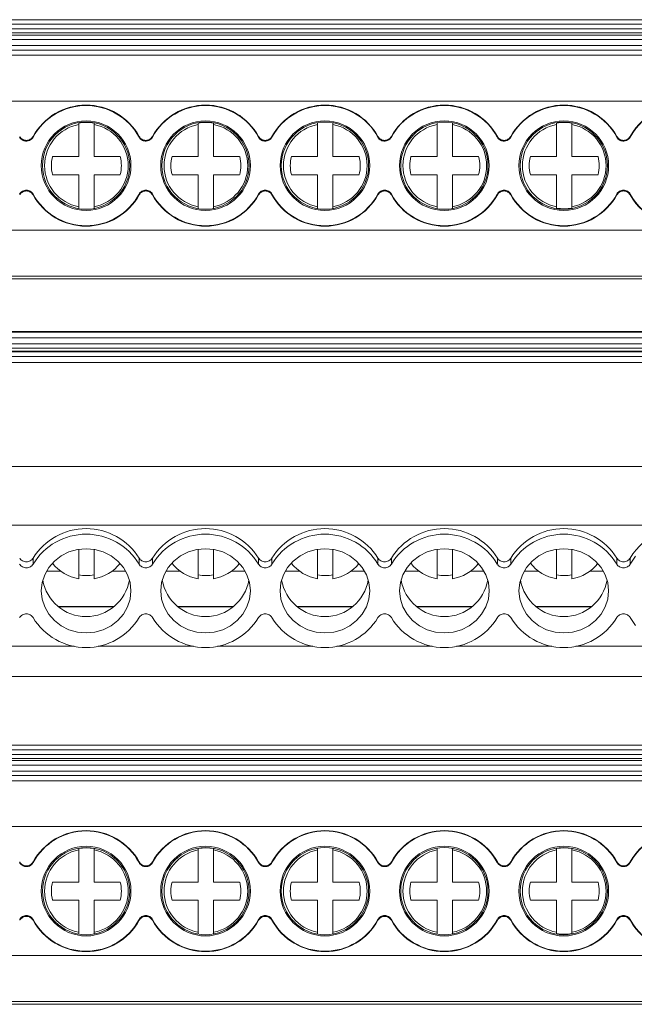
# Model space of a CAD drawing. Units: millimetres. Extents: x 1156 to 1588, y 1253 to 1414.
# Drawn here: x 1349 to 1390, y 1254 to 1318 of the extents above; entities that cross this region are included whole.
import ezdxf

# ---------------------------------------------------------------- set-up
doc = ezdxf.new("R2010")
doc.units = ezdxf.units.MM

# ---------------------------------------------------------------- blocks, each defined once
blk = doc.blocks.new('2')
at = {"color": 7, "linetype": 'Continuous', "lineweight": 15}
for p, q in [((1296.006, 1318.062), (1403, 1318.062)), ((1296.006, 1317.762), (1403, 1317.762)), ((1296.006, 1317.455), (1403, 1317.455)), ((1403, 1317.196), (1296.006, 1317.196)), ((1403, 1317.062), (1296.006, 1317.062)), ((1403, 1316.762), (1296.006, 1316.762)), ((1296.006, 1316.371), (1403, 1316.371)), ((1296.006, 1316.071), (1403, 1316.071)), ((1403, 1315.74), (1296.006, 1315.74)), ((1296.006, 1312.741), (1403, 1312.741)), ((1353.322, 1311.214), (1353.322, 1311.306)), ((1353.322, 1309.119), (1353.322, 1311.214)), ((1354.322, 1311.306), (1354.322, 1311.214)), ((1354.322, 1311.214), (1354.322, 1309.119)), ((1361.122, 1311.214), (1361.122, 1311.306)), ((1361.122, 1309.119), (1361.122, 1311.214)), ((1362.122, 1311.306), (1362.122, 1311.214)), ((1362.122, 1311.214), (1362.122, 1309.119)), ((1368.922, 1311.214), (1368.922, 1311.306)), ((1368.922, 1309.119), (1368.922, 1311.214)), ((1369.922, 1311.306), (1369.922, 1311.214)), ((1369.922, 1311.214), (1369.922, 1309.119)), ((1376.722, 1311.214), (1376.722, 1311.306)), ((1376.722, 1309.119), (1376.722, 1311.214)), ((1377.722, 1311.306), (1377.722, 1311.214)), ((1377.722, 1311.214), (1377.722, 1309.119)), ((1384.522, 1311.214), (1384.522, 1311.306)), ((1384.522, 1309.119), (1384.522, 1311.214)), ((1385.522, 1311.306), (1385.522, 1311.214)), ((1385.522, 1311.214), (1385.522, 1309.119)), ((1351.613, 1309.119), (1353.322, 1309.119)), ((1354.322, 1309.119), (1356.03, 1309.119)), ((1359.413, 1309.119), (1361.122, 1309.119)), ((1362.122, 1309.119), (1363.83, 1309.119)), ((1367.213, 1309.119), (1368.922, 1309.119)), ((1369.922, 1309.119), (1371.63, 1309.119)), ((1375.013, 1309.119), (1376.722, 1309.119)), ((1377.722, 1309.119), (1379.43, 1309.119)), ((1382.813, 1309.119), (1384.522, 1309.119)), ((1385.522, 1309.119), (1387.23, 1309.119)), ((1353.322, 1307.94), (1351.613, 1307.94)), ((1353.322, 1305.845), (1353.322, 1307.94)), ((1354.322, 1307.94), (1354.322, 1305.845)), ((1356.03, 1307.94), (1354.322, 1307.94)), ((1361.122, 1307.94), (1359.413, 1307.94)), ((1361.122, 1305.845), (1361.122, 1307.94)), ((1362.122, 1307.94), (1362.122, 1305.845)), ((1363.83, 1307.94), (1362.122, 1307.94)), ((1368.922, 1307.94), (1367.213, 1307.94)), ((1368.922, 1305.845), (1368.922, 1307.94)), ((1369.922, 1307.94), (1369.922, 1305.845)), ((1371.63, 1307.94), (1369.922, 1307.94)), ((1376.722, 1307.94), (1375.013, 1307.94)), ((1376.722, 1305.845), (1376.722, 1307.94)), ((1377.722, 1307.94), (1377.722, 1305.845)), ((1379.43, 1307.94), (1377.722, 1307.94)), ((1384.522, 1307.94), (1382.813, 1307.94)), ((1384.522, 1305.845), (1384.522, 1307.94)), ((1385.522, 1307.94), (1385.522, 1305.845)), ((1387.23, 1307.94), (1385.522, 1307.94)), ((1353.322, 1305.753), (1353.322, 1305.845)), ((1354.322, 1305.845), (1354.322, 1305.753)), ((1361.122, 1305.753), (1361.122, 1305.845)), ((1362.122, 1305.845), (1362.122, 1305.753)), ((1368.922, 1305.753), (1368.922, 1305.845)), ((1369.922, 1305.845), (1369.922, 1305.753)), ((1376.722, 1305.753), (1376.722, 1305.845)), ((1377.722, 1305.845), (1377.722, 1305.753)), ((1384.522, 1305.753), (1384.522, 1305.845)), ((1385.522, 1305.845), (1385.522, 1305.753)), ((1403, 1304.318), (1296.006, 1304.318)), ((1296.006, 1301.32), (1403, 1301.32)), ((1403, 1301.135), (1296.006, 1301.135)), ((1403, 1297.707), (1296.006, 1297.707)), ((1296.006, 1297.647), (1403, 1297.647)), ((1296.006, 1297.281), (1403, 1297.281)), ((1296.006, 1296.897), (1403, 1296.897)), ((1296.006, 1296.609), (1403, 1296.609)), ((1403, 1296.416), (1296.006, 1296.416)), ((1403, 1296.37), (1296.006, 1296.37)), ((1296.006, 1296.057), (1403, 1296.057)), ((1296.006, 1295.675), (1403, 1295.675)), ((1403, 1288.883), (1296.006, 1288.883)), ((1296.006, 1285.057), (1403, 1285.057)), ((1353.322, 1281.547), (1353.322, 1283.471)), ((1354.322, 1283.465), (1354.322, 1281.547)), ((1361.122, 1281.547), (1361.122, 1283.471)), ((1362.122, 1283.465), (1362.122, 1281.547)), ((1368.922, 1281.547), (1368.922, 1283.472)), ((1369.922, 1283.464), (1369.922, 1281.547)), ((1376.722, 1281.547), (1376.722, 1283.472)), ((1377.722, 1283.464), (1377.722, 1281.547)), ((1384.522, 1281.547), (1384.522, 1283.473)), ((1385.522, 1283.463), (1385.522, 1281.547)), ((1352.148, 1282.042), (1351.215, 1282.042)), ((1356.393, 1282.042), (1355.495, 1282.042)), ((1359.948, 1282.042), (1359.012, 1282.042)), ((1364.19, 1282.042), (1363.295, 1282.042)), ((1367.748, 1282.042), (1366.809, 1282.042)), ((1371.987, 1282.042), (1371.095, 1282.042)), ((1375.548, 1282.042), (1374.606, 1282.042)), ((1379.784, 1282.042), (1378.895, 1282.042)), ((1383.348, 1282.042), (1382.403, 1282.042)), ((1387.581, 1282.042), (1386.695, 1282.042)), ((1355.646, 1279.741), (1351.962, 1279.741)), ((1363.443, 1279.741), (1359.759, 1279.741)), ((1371.24, 1279.741), (1367.556, 1279.741)), ((1379.037, 1279.741), (1375.353, 1279.741)), ((1386.834, 1279.741), (1383.151, 1279.741)), ((1296.006, 1275.169), (1403, 1275.169)), ((1296.006, 1270.682), (1403, 1270.682)), ((1296.006, 1270.382), (1403, 1270.382)), ((1296.006, 1270.076), (1403, 1270.076)), ((1403, 1269.816), (1296.006, 1269.816)), ((1403, 1269.682), (1296.006, 1269.682)), ((1403, 1269.383), (1296.006, 1269.383)), ((1296.006, 1268.991), (1403, 1268.991)), ((1296.006, 1268.691), (1403, 1268.691)), ((1403, 1268.36), (1296.006, 1268.36)), ((1296.006, 1265.362), (1403, 1265.362)), ((1353.322, 1263.835), (1353.322, 1263.926)), ((1353.322, 1261.739), (1353.322, 1263.835)), ((1354.322, 1263.926), (1354.322, 1263.835)), ((1354.322, 1263.835), (1354.322, 1261.739)), ((1361.122, 1263.835), (1361.122, 1263.926)), ((1361.122, 1261.739), (1361.122, 1263.835)), ((1362.122, 1263.926), (1362.122, 1263.835)), ((1362.122, 1263.835), (1362.122, 1261.739)), ((1368.922, 1263.835), (1368.922, 1263.926)), ((1368.922, 1261.739), (1368.922, 1263.835)), ((1369.922, 1263.926), (1369.922, 1263.835)), ((1369.922, 1263.835), (1369.922, 1261.739)), ((1376.722, 1263.835), (1376.722, 1263.926)), ((1376.722, 1261.739), (1376.722, 1263.835)), ((1377.722, 1263.926), (1377.722, 1263.835)), ((1377.722, 1263.835), (1377.722, 1261.739)), ((1384.522, 1263.835), (1384.522, 1263.926)), ((1384.522, 1261.739), (1384.522, 1263.835)), ((1385.522, 1263.926), (1385.522, 1263.835)), ((1385.522, 1263.835), (1385.522, 1261.739)), ((1351.613, 1261.739), (1353.322, 1261.739)), ((1354.322, 1261.739), (1356.03, 1261.739)), ((1359.413, 1261.739), (1361.122, 1261.739)), ((1362.122, 1261.739), (1363.83, 1261.739)), ((1367.213, 1261.739), (1368.922, 1261.739)), ((1369.922, 1261.739), (1371.63, 1261.739)), ((1375.013, 1261.739), (1376.722, 1261.739)), ((1377.722, 1261.739), (1379.43, 1261.739)), ((1382.813, 1261.739), (1384.522, 1261.739)), ((1385.522, 1261.739), (1387.23, 1261.739)), ((1353.322, 1260.561), (1351.613, 1260.561)), ((1353.322, 1258.465), (1353.322, 1260.561)), ((1354.322, 1260.561), (1354.322, 1258.465)), ((1356.03, 1260.561), (1354.322, 1260.561)), ((1361.122, 1260.561), (1359.413, 1260.561)), ((1361.122, 1258.465), (1361.122, 1260.561)), ((1362.122, 1260.561), (1362.122, 1258.465)), ((1363.83, 1260.561), (1362.122, 1260.561)), ((1368.922, 1260.561), (1367.213, 1260.561)), ((1368.922, 1258.465), (1368.922, 1260.561)), ((1369.922, 1260.561), (1369.922, 1258.465)), ((1371.63, 1260.561), (1369.922, 1260.561)), ((1376.722, 1260.561), (1375.013, 1260.561)), ((1376.722, 1258.465), (1376.722, 1260.561)), ((1377.722, 1260.561), (1377.722, 1258.465)), ((1379.43, 1260.561), (1377.722, 1260.561)), ((1384.522, 1260.561), (1382.813, 1260.561)), ((1384.522, 1258.465), (1384.522, 1260.561)), ((1385.522, 1260.561), (1385.522, 1258.465)), ((1387.23, 1260.561), (1385.522, 1260.561)), ((1353.322, 1258.374), (1353.322, 1258.465)), ((1354.322, 1258.465), (1354.322, 1258.374)), ((1361.122, 1258.374), (1361.122, 1258.465)), ((1362.122, 1258.465), (1362.122, 1258.374)), ((1368.922, 1258.374), (1368.922, 1258.465)), ((1369.922, 1258.465), (1369.922, 1258.374)), ((1376.722, 1258.374), (1376.722, 1258.465)), ((1377.722, 1258.465), (1377.722, 1258.374)), ((1384.522, 1258.374), (1384.522, 1258.465)), ((1385.522, 1258.465), (1385.522, 1258.374)), ((1403, 1256.938), (1296.006, 1256.938)), ((1296.006, 1253.94), (1403, 1253.94)), ((1403, 1253.755), (1296.006, 1253.755))]:
    blk.add_line(p, q, dxfattribs=at)
at = {"color": 8, "linetype": 'Continuous', "lineweight": 15}
for p, q in [((1355.625, 1279.724), (1351.983, 1279.724)), ((1363.422, 1279.724), (1359.78, 1279.724)), ((1371.219, 1279.724), (1367.577, 1279.724)), ((1379.016, 1279.724), (1375.374, 1279.724)), ((1386.813, 1279.724), (1383.171, 1279.724)), ((1353.017, 1277.142), (1346.794, 1277.142)), ((1360.814, 1277.142), (1354.591, 1277.142)), ((1368.611, 1277.142), (1362.388, 1277.142)), ((1376.408, 1277.142), (1370.185, 1277.142)), ((1384.205, 1277.142), (1377.982, 1277.142)), ((1392.003, 1277.142), (1385.779, 1277.142))]:
    blk.add_line(p, q, dxfattribs=at)
at = {"color": 7, "linetype": 'Continuous', "lineweight": 15, "flags": 128}
for points in [[(1389.331, 1282.506), (1389.685, 1283.017)], [(1389.685, 1278.498), (1389.331, 1279.009)], [(1353.804, 1283.508), (1353.233, 1283.456), (1352.684, 1283.299), (1352.178, 1283.045), (1351.734, 1282.703), (1351.37, 1282.286), (1351.099, 1281.81), (1350.933, 1281.294), (1350.877, 1280.757), (1350.933, 1280.221), (1351.099, 1279.705), (1351.37, 1279.229), (1351.734, 1278.812), (1352.178, 1278.47), (1352.684, 1278.216), (1353.233, 1278.059), (1353.804, 1278.007), (1354.375, 1278.059), (1354.924, 1278.216), (1355.43, 1278.47), (1355.874, 1278.812), (1356.238, 1279.229), (1356.509, 1279.705), (1356.675, 1280.221), (1356.731, 1280.757), (1356.675, 1281.294), (1356.509, 1281.81), (1356.238, 1282.286), (1355.874, 1282.703), (1355.43, 1283.045), (1354.924, 1283.299), (1354.375, 1283.456), (1353.804, 1283.508)], [(1361.601, 1283.508), (1361.03, 1283.456), (1360.481, 1283.299), (1359.975, 1283.045), (1359.531, 1282.703), (1359.167, 1282.286), (1358.896, 1281.81), (1358.73, 1281.294), (1358.674, 1280.757), (1358.73, 1280.221), (1358.896, 1279.705), (1359.167, 1279.229), (1359.531, 1278.812), (1359.975, 1278.47), (1360.481, 1278.216), (1361.03, 1278.059), (1361.601, 1278.007), (1362.172, 1278.059), (1362.721, 1278.216), (1363.227, 1278.47), (1363.671, 1278.812), (1364.035, 1279.229), (1364.306, 1279.705), (1364.472, 1280.221), (1364.529, 1280.757), (1364.472, 1281.294), (1364.306, 1281.81), (1364.035, 1282.286), (1363.671, 1282.703), (1363.227, 1283.045), (1362.721, 1283.299), (1362.172, 1283.456), (1361.601, 1283.508)], [(1369.398, 1283.508), (1368.827, 1283.456), (1368.278, 1283.299), (1367.772, 1283.045), (1367.328, 1282.703), (1366.964, 1282.286), (1366.694, 1281.81), (1366.527, 1281.294), (1366.471, 1280.757), (1366.527, 1280.221), (1366.694, 1279.705), (1366.964, 1279.229), (1367.328, 1278.812), (1367.772, 1278.47), (1368.278, 1278.216), (1368.827, 1278.059), (1369.398, 1278.007), (1369.969, 1278.059), (1370.518, 1278.216), (1371.025, 1278.47), (1371.468, 1278.812), (1371.832, 1279.229), (1372.103, 1279.705), (1372.269, 1280.221), (1372.326, 1280.757), (1372.269, 1281.294), (1372.103, 1281.81), (1371.832, 1282.286), (1371.468, 1282.703), (1371.025, 1283.045), (1370.518, 1283.299), (1369.969, 1283.456), (1369.398, 1283.508)], [(1377.195, 1283.508), (1376.624, 1283.456), (1376.075, 1283.299), (1375.569, 1283.045), (1375.125, 1282.703), (1374.761, 1282.286), (1374.491, 1281.81), (1374.324, 1281.294), (1374.268, 1280.757), (1374.324, 1280.221), (1374.491, 1279.705), (1374.761, 1279.229), (1375.125, 1278.812), (1375.569, 1278.47), (1376.075, 1278.216), (1376.624, 1278.059), (1377.195, 1278.007), (1377.766, 1278.059), (1378.315, 1278.216), (1378.822, 1278.47), (1379.265, 1278.812), (1379.629, 1279.229), (1379.9, 1279.705), (1380.066, 1280.221), (1380.123, 1280.757), (1380.066, 1281.294), (1379.9, 1281.81), (1379.629, 1282.286), (1379.265, 1282.703), (1378.822, 1283.045), (1378.315, 1283.299), (1377.766, 1283.456), (1377.195, 1283.508)], [(1384.992, 1283.508), (1384.421, 1283.456), (1383.872, 1283.299), (1383.366, 1283.045), (1382.922, 1282.703), (1382.558, 1282.286), (1382.288, 1281.81), (1382.121, 1281.294), (1382.065, 1280.757), (1382.121, 1280.221), (1382.288, 1279.705), (1382.558, 1279.229), (1382.922, 1278.812), (1383.366, 1278.47), (1383.872, 1278.216), (1384.421, 1278.059), (1384.992, 1278.007), (1385.563, 1278.059), (1386.113, 1278.216), (1386.619, 1278.47), (1387.062, 1278.812), (1387.426, 1279.229), (1387.697, 1279.705), (1387.863, 1280.221), (1387.92, 1280.757), (1387.863, 1281.294), (1387.697, 1281.81), (1387.426, 1282.286), (1387.062, 1282.703), (1386.619, 1283.045), (1386.113, 1283.299), (1385.563, 1283.456), (1384.992, 1283.508)]]:
    blk.add_lwpolyline(points, dxfattribs=at)
at = {"color": 7, "linetype": 'Continuous', "lineweight": 15}
for centre, radius in [((1353.804, 1308.53), 2.927), ((1353.804, 1308.53), 2.849), ((1361.601, 1308.53), 2.927), ((1361.601, 1308.53), 2.849), ((1369.398, 1308.53), 2.927), ((1369.398, 1308.53), 2.849), ((1377.195, 1308.53), 2.927), ((1377.195, 1308.53), 2.849), ((1384.992, 1308.53), 2.927), ((1384.992, 1308.53), 2.849), ((1353.804, 1261.15), 2.927), ((1353.804, 1261.15), 2.849), ((1361.601, 1261.15), 2.927), ((1361.601, 1261.15), 2.849), ((1369.398, 1261.15), 2.927), ((1369.398, 1261.15), 2.849), ((1377.195, 1261.15), 2.927), ((1377.195, 1261.15), 2.849), ((1384.992, 1261.15), 2.927), ((1384.992, 1261.15), 2.849)]:
    blk.add_circle(centre, radius, dxfattribs=at)
for centre, radius, start, end in [((1353.804, 1308.53), 3.953, 28.89521, 151.10479), ((1353.804, 1308.53), 3.927, 28.27526, 151.72474), ((1361.601, 1308.53), 3.953, 28.89521, 151.10479), ((1361.601, 1308.53), 3.927, 28.27526, 151.72474), ((1369.398, 1308.53), 3.953, 28.89521, 151.10479), ((1369.398, 1308.53), 3.927, 28.27526, 151.72474), ((1377.195, 1308.53), 3.953, 28.89521, 151.10479), ((1377.195, 1308.53), 3.927, 28.27526, 151.72474), ((1384.992, 1308.53), 3.953, 28.89521, 151.10479), ((1384.992, 1308.53), 3.927, 28.27526, 151.72474), ((1392.789, 1308.53), 3.953, 208.89521, 151.10479), ((1392.789, 1308.53), 3.927, 208.27526, 151.72474), ((1353.822, 1308.53), 2.731, 100.54919, 259.45081), ((1353.822, 1308.53), 2.821, 79.7899, 100.2101), ((1353.822, 1308.53), 2.731, 280.54919, 79.45081), ((1361.622, 1308.53), 2.731, 100.54919, 259.45081), ((1361.622, 1308.53), 2.821, 79.7899, 100.2101), ((1361.622, 1308.53), 2.731, 280.54919, 79.45081), ((1369.422, 1308.53), 2.731, 100.54919, 259.45081), ((1369.422, 1308.53), 2.731, 280.54919, 79.45081), ((1377.222, 1308.53), 2.731, 100.54919, 259.45081), ((1377.222, 1308.53), 2.731, 280.54919, 79.45081), ((1385.022, 1308.53), 2.731, 100.54919, 259.45081), ((1385.022, 1308.53), 2.821, 79.7899, 100.2101), ((1385.022, 1308.53), 2.731, 280.54919, 79.45081), ((1353.822, 1308.53), 2.286, 165.06213, 194.93787), ((1353.822, 1308.53), 2.286, 345.06213, 14.93787), ((1361.622, 1308.53), 2.286, 165.06213, 194.93787), ((1361.622, 1308.53), 2.286, 345.06213, 14.93787), ((1369.422, 1308.53), 2.286, 165.06213, 194.93787), ((1369.422, 1308.53), 2.286, 345.06213, 14.93787), ((1377.222, 1308.53), 2.286, 165.06213, 194.93787), ((1377.222, 1308.53), 2.286, 345.06213, 14.93787), ((1385.022, 1308.53), 2.286, 165.06213, 194.93787), ((1385.022, 1308.53), 2.286, 345.06213, 14.93787), ((1353.804, 1308.53), 3.953, 208.89521, 331.10479), ((1353.804, 1308.53), 3.927, 208.27526, 331.72474), ((1361.601, 1308.53), 3.953, 208.89521, 331.10479), ((1361.601, 1308.53), 3.927, 208.27526, 331.72474), ((1369.398, 1308.53), 3.953, 208.89521, 331.10479), ((1369.398, 1308.53), 3.927, 208.27526, 331.72474), ((1377.195, 1308.53), 3.953, 208.89521, 331.10479), ((1377.195, 1308.53), 3.927, 208.27526, 331.72474), ((1384.992, 1308.53), 3.953, 208.89521, 331.10479), ((1384.992, 1308.53), 3.927, 208.27526, 331.72474), ((1385.022, 1308.53), 2.821, 259.7899, 280.2101), ((1392.76, 1280.895), 3.972, 359.09715, 149.77418), ((1353.804, 1280.757), 4.068, 31.69521, 148.30479), ((1353.804, 1280.424), 4.036, 31.04006, 148.95994), ((1361.601, 1280.757), 4.068, 31.6952, 148.3048), ((1361.601, 1280.424), 4.036, 31.04006, 148.95994), ((1369.398, 1280.757), 4.068, 31.69521, 148.30479), ((1369.398, 1280.424), 4.036, 31.04006, 148.95994), ((1377.195, 1280.757), 4.068, 31.69521, 148.30479), ((1377.195, 1280.424), 4.036, 31.04006, 148.95994), ((1384.992, 1280.757), 4.068, 31.69521, 148.30479), ((1384.992, 1280.424), 4.036, 31.04004, 148.95996), ((1353.775, 1284.257), 2.748, 217.82189, 260.51461), ((1353.868, 1284.259), 2.749, 279.49302, 321.60989), ((1361.575, 1284.257), 2.748, 217.77615, 260.51441), ((1361.668, 1284.259), 2.75, 279.49309, 321.56365), ((1369.375, 1284.257), 2.748, 217.72979, 260.51478), ((1369.468, 1284.259), 2.75, 279.49436, 321.51455), ((1377.174, 1284.257), 2.747, 217.68111, 260.51614), ((1377.268, 1284.259), 2.75, 279.49433, 321.46831), ((1384.974, 1284.257), 2.747, 217.63494, 260.51636), ((1385.068, 1284.259), 2.75, 279.49573, 321.4191), ((1353.822, 1284.761), 3, 260.40588, 279.59412), ((1361.622, 1284.761), 3, 260.40593, 279.59407), ((1369.422, 1284.761), 3, 260.40591, 279.59409), ((1377.222, 1284.761), 3, 260.40588, 279.59412), ((1385.022, 1284.761), 3, 260.4059, 279.5941), ((1353.804, 1281.947), 2.869, 189.6567, 350.3433), ((1361.601, 1281.947), 2.869, 189.65667, 350.34333), ((1369.398, 1281.947), 2.869, 189.65668, 350.34332), ((1377.195, 1281.947), 2.869, 189.65667, 350.34333), ((1384.992, 1281.947), 2.869, 189.65668, 350.34332), ((1353.804, 1281.091), 4.037, 211.04031, 328.95969), ((1361.601, 1281.091), 4.037, 211.04031, 328.95969), ((1369.398, 1281.091), 4.037, 211.04031, 328.95969), ((1377.195, 1281.091), 4.037, 211.04031, 328.95969), ((1384.992, 1281.091), 4.037, 211.04029, 328.95971), ((1353.804, 1261.15), 3.953, 28.89521, 151.10479), ((1353.804, 1261.15), 3.927, 28.27526, 151.72474), ((1361.601, 1261.15), 3.953, 28.89521, 151.10479), ((1361.601, 1261.15), 3.927, 28.27526, 151.72474), ((1369.398, 1261.15), 3.953, 28.89521, 151.10479), ((1369.398, 1261.15), 3.927, 28.27526, 151.72474), ((1377.195, 1261.15), 3.953, 28.89521, 151.10479), ((1377.195, 1261.15), 3.927, 28.27526, 151.72474), ((1384.992, 1261.15), 3.953, 28.89521, 151.10479), ((1384.992, 1261.15), 3.927, 28.27526, 151.72474), ((1392.789, 1261.15), 3.953, 208.89521, 151.10479), ((1392.789, 1261.15), 3.927, 208.27526, 151.72474), ((1353.822, 1261.15), 2.731, 100.54919, 259.45081), ((1353.822, 1261.15), 2.821, 79.7899, 100.2101), ((1353.822, 1261.15), 2.731, 280.54919, 79.45081), ((1361.622, 1261.15), 2.731, 100.54919, 259.45081), ((1361.622, 1261.15), 2.821, 79.7899, 100.2101), ((1361.622, 1261.15), 2.731, 280.54919, 79.45081), ((1369.422, 1261.15), 2.731, 100.54919, 259.45081), ((1369.422, 1261.15), 2.731, 280.54919, 79.45081), ((1377.222, 1261.15), 2.731, 100.54919, 259.45081), ((1377.222, 1261.15), 2.731, 280.54919, 79.45081), ((1385.022, 1261.15), 2.731, 100.54919, 259.45081), ((1385.022, 1261.15), 2.821, 79.7899, 100.2101), ((1385.022, 1261.15), 2.731, 280.54919, 79.45081), ((1353.822, 1261.15), 2.286, 165.06213, 194.93787), ((1353.822, 1261.15), 2.286, 345.06213, 14.93787), ((1361.622, 1261.15), 2.286, 165.06213, 194.93787), ((1361.622, 1261.15), 2.286, 345.06213, 14.93787), ((1369.422, 1261.15), 2.286, 165.06213, 194.93787), ((1369.422, 1261.15), 2.286, 345.06213, 14.93787), ((1377.222, 1261.15), 2.286, 165.06213, 194.93787), ((1377.222, 1261.15), 2.286, 345.06213, 14.93787), ((1385.022, 1261.15), 2.286, 165.06213, 194.93787), ((1385.022, 1261.15), 2.286, 345.06213, 14.93787), ((1353.804, 1261.15), 3.953, 208.89521, 331.10479), ((1353.804, 1261.15), 3.927, 208.27526, 331.72474), ((1361.601, 1261.15), 3.953, 208.89521, 331.10479), ((1361.601, 1261.15), 3.927, 208.27526, 331.72474), ((1369.398, 1261.15), 3.953, 208.89521, 331.10479), ((1369.398, 1261.15), 3.927, 208.27526, 331.72474), ((1377.195, 1261.15), 3.953, 208.89521, 331.10479), ((1377.195, 1261.15), 3.927, 208.27526, 331.72474), ((1384.992, 1261.15), 3.953, 208.89521, 331.10479), ((1384.992, 1261.15), 3.927, 208.27526, 331.72474), ((1385.022, 1261.15), 2.821, 259.7899, 280.2101)]:
    blk.add_arc(centre, radius, start, end, dxfattribs=at)
for points, knots in [([(1350.346, 1310.39), (1350.314, 1310.343), (1350.251, 1310.249), (1350.104, 1310.158), (1349.939, 1310.118), (1349.797, 1310.133), (1349.666, 1310.182), (1349.552, 1310.258), (1349.493, 1310.348), (1349.465, 1310.39)], [0, 0, 0, 0, 0.156687, 0.313361, 0.469878, 0.626219, 0.703528, 0.859835, 1, 1, 1, 1]), ([(1349.468, 1310.44), (1349.511, 1310.361), (1349.575, 1310.296), (1349.727, 1310.206), (1349.816, 1310.181), (1349.994, 1310.181), (1350.083, 1310.206), (1350.236, 1310.296), (1350.3, 1310.361), (1350.343, 1310.44)], [0, 0, 0, 0, 0.25, 0.25, 0.5, 0.5, 0.75, 0.75, 1, 1, 1, 1]), ([(1358.143, 1310.39), (1358.111, 1310.343), (1358.048, 1310.249), (1357.901, 1310.158), (1357.736, 1310.118), (1357.594, 1310.133), (1357.463, 1310.182), (1357.349, 1310.258), (1357.29, 1310.348), (1357.263, 1310.39)], [0, 0, 0, 0, 0.156687, 0.313362, 0.469876, 0.626218, 0.703527, 0.859835, 1, 1, 1, 1]), ([(1357.265, 1310.44), (1357.308, 1310.361), (1357.372, 1310.296), (1357.524, 1310.206), (1357.613, 1310.181), (1357.791, 1310.181), (1357.88, 1310.206), (1358.033, 1310.296), (1358.097, 1310.361), (1358.14, 1310.44)], [0, 0, 0, 0, 0.25, 0.25, 0.5, 0.5, 0.75, 0.75, 1, 1, 1, 1]), ([(1365.94, 1310.39), (1365.908, 1310.343), (1365.845, 1310.249), (1365.698, 1310.158), (1365.533, 1310.118), (1365.391, 1310.133), (1365.26, 1310.182), (1365.146, 1310.258), (1365.087, 1310.348), (1365.06, 1310.39)], [0, 0, 0, 0, 0.156687, 0.313361, 0.469877, 0.626218, 0.703528, 0.859835, 1, 1, 1, 1]), ([(1365.062, 1310.44), (1365.105, 1310.361), (1365.169, 1310.296), (1365.321, 1310.206), (1365.41, 1310.181), (1365.588, 1310.181), (1365.677, 1310.206), (1365.83, 1310.296), (1365.894, 1310.361), (1365.937, 1310.44)], [0, 0, 0, 0, 0.25, 0.25, 0.5, 0.5, 0.75, 0.75, 1, 1, 1, 1]), ([(1373.737, 1310.39), (1373.705, 1310.343), (1373.642, 1310.249), (1373.495, 1310.158), (1373.33, 1310.118), (1373.188, 1310.133), (1373.057, 1310.182), (1372.943, 1310.258), (1372.884, 1310.348), (1372.857, 1310.39)], [0, 0, 0, 0, 0.156687, 0.313361, 0.469877, 0.626218, 0.703528, 0.859835, 1, 1, 1, 1]), ([(1372.859, 1310.44), (1372.903, 1310.361), (1372.966, 1310.296), (1373.118, 1310.206), (1373.207, 1310.181), (1373.385, 1310.181), (1373.474, 1310.206), (1373.627, 1310.296), (1373.691, 1310.361), (1373.734, 1310.44)], [0, 0, 0, 0, 0.25, 0.25, 0.5, 0.5, 0.75, 0.75, 1, 1, 1, 1]), ([(1381.534, 1310.39), (1381.502, 1310.343), (1381.439, 1310.249), (1381.292, 1310.158), (1381.127, 1310.118), (1380.985, 1310.133), (1380.854, 1310.182), (1380.74, 1310.258), (1380.681, 1310.348), (1380.654, 1310.39)], [0, 0, 0, 0, 0.156687, 0.313362, 0.469877, 0.626219, 0.703528, 0.859835, 1, 1, 1, 1]), ([(1380.656, 1310.44), (1380.7, 1310.361), (1380.763, 1310.296), (1380.915, 1310.206), (1381.004, 1310.181), (1381.182, 1310.181), (1381.271, 1310.206), (1381.424, 1310.296), (1381.488, 1310.361), (1381.531, 1310.44)], [0, 0, 0, 0, 0.25, 0.25, 0.5, 0.5, 0.75, 0.75, 1, 1, 1, 1]), ([(1389.331, 1310.39), (1389.299, 1310.343), (1389.236, 1310.249), (1389.089, 1310.158), (1388.924, 1310.118), (1388.782, 1310.133), (1388.651, 1310.182), (1388.537, 1310.258), (1388.478, 1310.348), (1388.451, 1310.39)], [0, 0, 0, 0, 0.156687, 0.313362, 0.469877, 0.626218, 0.703528, 0.859834, 1, 1, 1, 1]), ([(1388.453, 1310.44), (1388.497, 1310.361), (1388.56, 1310.296), (1388.712, 1310.206), (1388.801, 1310.181), (1388.979, 1310.181), (1389.068, 1310.206), (1389.221, 1310.296), (1389.285, 1310.361), (1389.328, 1310.44)], [0, 0, 0, 0, 0.25, 0.25, 0.5, 0.5, 0.75, 0.75, 1, 1, 1, 1]), ([(1349.465, 1306.669), (1349.508, 1306.749), (1349.572, 1306.816), (1349.726, 1306.907), (1349.815, 1306.932), (1349.995, 1306.932), (1350.085, 1306.907), (1350.239, 1306.816), (1350.303, 1306.749), (1350.346, 1306.669)], [0, 0, 0, 0, 0.25, 0.25, 0.5, 0.5, 0.75, 0.75, 1, 1, 1, 1]), ([(1350.343, 1306.619), (1350.3, 1306.698), (1350.236, 1306.763), (1350.084, 1306.853), (1349.995, 1306.878), (1349.817, 1306.878), (1349.728, 1306.853), (1349.575, 1306.763), (1349.511, 1306.698), (1349.468, 1306.619)], [0, 0, 0, 0, 0.25, 0.25, 0.5, 0.5, 0.75, 0.75, 1, 1, 1, 1]), ([(1357.263, 1306.669), (1357.305, 1306.749), (1357.369, 1306.816), (1357.523, 1306.907), (1357.613, 1306.932), (1357.792, 1306.932), (1357.882, 1306.907), (1358.036, 1306.816), (1358.1, 1306.749), (1358.143, 1306.669)], [0, 0, 0, 0, 0.25, 0.25, 0.5, 0.5, 0.75, 0.75, 1, 1, 1, 1]), ([(1358.14, 1306.619), (1358.097, 1306.698), (1358.033, 1306.763), (1357.881, 1306.853), (1357.792, 1306.878), (1357.614, 1306.878), (1357.525, 1306.853), (1357.372, 1306.763), (1357.308, 1306.698), (1357.265, 1306.619)], [0, 0, 0, 0, 0.25, 0.25, 0.5, 0.5, 0.75, 0.75, 1, 1, 1, 1]), ([(1365.06, 1306.669), (1365.102, 1306.749), (1365.166, 1306.816), (1365.32, 1306.907), (1365.41, 1306.932), (1365.589, 1306.932), (1365.679, 1306.907), (1365.833, 1306.816), (1365.897, 1306.749), (1365.94, 1306.669)], [0, 0, 0, 0, 0.25, 0.25, 0.5, 0.5, 0.75, 0.75, 1, 1, 1, 1]), ([(1365.937, 1306.619), (1365.894, 1306.698), (1365.83, 1306.763), (1365.678, 1306.853), (1365.589, 1306.878), (1365.411, 1306.878), (1365.322, 1306.853), (1365.169, 1306.763), (1365.105, 1306.698), (1365.062, 1306.619)], [0, 0, 0, 0, 0.25, 0.25, 0.5, 0.5, 0.75, 0.75, 1, 1, 1, 1]), ([(1372.857, 1306.669), (1372.9, 1306.749), (1372.963, 1306.816), (1373.117, 1306.907), (1373.207, 1306.932), (1373.386, 1306.932), (1373.476, 1306.907), (1373.63, 1306.816), (1373.694, 1306.749), (1373.737, 1306.669)], [0, 0, 0, 0, 0.25, 0.25, 0.5, 0.5, 0.75, 0.75, 1, 1, 1, 1]), ([(1373.734, 1306.619), (1373.691, 1306.698), (1373.627, 1306.763), (1373.475, 1306.853), (1373.386, 1306.878), (1373.208, 1306.878), (1373.119, 1306.853), (1372.966, 1306.763), (1372.903, 1306.698), (1372.859, 1306.619)], [0, 0, 0, 0, 0.25, 0.25, 0.5, 0.5, 0.75, 0.75, 1, 1, 1, 1]), ([(1380.654, 1306.669), (1380.697, 1306.749), (1380.761, 1306.816), (1380.914, 1306.907), (1381.004, 1306.932), (1381.183, 1306.932), (1381.273, 1306.907), (1381.427, 1306.816), (1381.491, 1306.749), (1381.534, 1306.669)], [0, 0, 0, 0, 0.25, 0.25, 0.5, 0.5, 0.75, 0.75, 1, 1, 1, 1]), ([(1381.531, 1306.619), (1381.488, 1306.698), (1381.424, 1306.763), (1381.272, 1306.853), (1381.183, 1306.878), (1381.005, 1306.878), (1380.916, 1306.853), (1380.763, 1306.763), (1380.7, 1306.698), (1380.656, 1306.619)], [0, 0, 0, 0, 0.25, 0.25, 0.5, 0.5, 0.75, 0.75, 1, 1, 1, 1]), ([(1388.451, 1306.669), (1388.494, 1306.749), (1388.558, 1306.816), (1388.711, 1306.907), (1388.801, 1306.932), (1388.98, 1306.932), (1389.07, 1306.907), (1389.224, 1306.816), (1389.288, 1306.749), (1389.331, 1306.669)], [0, 0, 0, 0, 0.25, 0.25, 0.5, 0.5, 0.75, 0.75, 1, 1, 1, 1]), ([(1389.328, 1306.619), (1389.285, 1306.698), (1389.221, 1306.763), (1389.069, 1306.853), (1388.98, 1306.878), (1388.802, 1306.878), (1388.713, 1306.853), (1388.56, 1306.763), (1388.497, 1306.698), (1388.453, 1306.619)], [0, 0, 0, 0, 0.25, 0.25, 0.5, 0.5, 0.75, 0.75, 1, 1, 1, 1]), ([(1350.346, 1282.506), (1350.303, 1282.431), (1350.239, 1282.368), (1350.086, 1282.282), (1349.996, 1282.258), (1349.816, 1282.258), (1349.726, 1282.282), (1349.572, 1282.368), (1349.508, 1282.431), (1349.465, 1282.506)], [0, 0, 0, 0, 0.25, 0.25, 0.5, 0.5, 0.75, 0.75, 1, 1, 1, 1]), ([(1349.468, 1282.894), (1349.511, 1282.821), (1349.575, 1282.759), (1349.727, 1282.675), (1349.816, 1282.652), (1349.994, 1282.652), (1350.083, 1282.674), (1350.236, 1282.759), (1350.3, 1282.821), (1350.343, 1282.894)], [0, 0, 0, 0, 0.25, 0.25, 0.5, 0.5, 0.75, 0.75, 1, 1, 1, 1]), ([(1358.143, 1282.506), (1358.1, 1282.431), (1358.036, 1282.368), (1357.883, 1282.282), (1357.793, 1282.258), (1357.613, 1282.258), (1357.523, 1282.282), (1357.369, 1282.368), (1357.305, 1282.431), (1357.263, 1282.506)], [0, 0, 0, 0, 0.25, 0.25, 0.5, 0.5, 0.75, 0.75, 1, 1, 1, 1]), ([(1357.265, 1282.894), (1357.308, 1282.821), (1357.372, 1282.759), (1357.524, 1282.675), (1357.613, 1282.652), (1357.791, 1282.652), (1357.88, 1282.674), (1358.033, 1282.759), (1358.097, 1282.821), (1358.14, 1282.894)], [0, 0, 0, 0, 0.25, 0.25, 0.5, 0.5, 0.75, 0.75, 1, 1, 1, 1]), ([(1365.94, 1282.506), (1365.897, 1282.431), (1365.833, 1282.368), (1365.68, 1282.282), (1365.59, 1282.258), (1365.41, 1282.258), (1365.32, 1282.282), (1365.166, 1282.368), (1365.102, 1282.431), (1365.06, 1282.506)], [0, 0, 0, 0, 0.25, 0.25, 0.5, 0.5, 0.75, 0.75, 1, 1, 1, 1]), ([(1365.062, 1282.894), (1365.105, 1282.821), (1365.169, 1282.759), (1365.321, 1282.675), (1365.41, 1282.652), (1365.588, 1282.652), (1365.677, 1282.674), (1365.83, 1282.759), (1365.894, 1282.821), (1365.937, 1282.894)], [0, 0, 0, 0, 0.25, 0.25, 0.5, 0.5, 0.75, 0.75, 1, 1, 1, 1]), ([(1373.737, 1282.506), (1373.694, 1282.431), (1373.63, 1282.368), (1373.477, 1282.282), (1373.387, 1282.258), (1373.207, 1282.258), (1373.117, 1282.282), (1372.964, 1282.368), (1372.9, 1282.431), (1372.857, 1282.506)], [0, 0, 0, 0, 0.25, 0.25, 0.5, 0.5, 0.75, 0.75, 1, 1, 1, 1]), ([(1372.859, 1282.894), (1372.903, 1282.821), (1372.966, 1282.759), (1373.118, 1282.675), (1373.207, 1282.652), (1373.385, 1282.652), (1373.474, 1282.674), (1373.627, 1282.759), (1373.691, 1282.821), (1373.734, 1282.894)], [0, 0, 0, 0, 0.25, 0.25, 0.5, 0.5, 0.75, 0.75, 1, 1, 1, 1]), ([(1381.534, 1282.506), (1381.491, 1282.431), (1381.427, 1282.368), (1381.274, 1282.282), (1381.184, 1282.258), (1381.004, 1282.258), (1380.914, 1282.282), (1380.761, 1282.368), (1380.697, 1282.431), (1380.654, 1282.506)], [0, 0, 0, 0, 0.25, 0.25, 0.5, 0.5, 0.75, 0.75, 1, 1, 1, 1]), ([(1380.656, 1282.894), (1380.7, 1282.821), (1380.763, 1282.759), (1380.915, 1282.675), (1381.004, 1282.652), (1381.182, 1282.652), (1381.271, 1282.674), (1381.424, 1282.759), (1381.488, 1282.821), (1381.531, 1282.894)], [0, 0, 0, 0, 0.25, 0.25, 0.5, 0.5, 0.75, 0.75, 1, 1, 1, 1]), ([(1389.331, 1282.506), (1389.288, 1282.431), (1389.224, 1282.368), (1389.071, 1282.282), (1388.981, 1282.258), (1388.801, 1282.258), (1388.711, 1282.282), (1388.558, 1282.368), (1388.494, 1282.431), (1388.451, 1282.506)], [0, 0, 0, 0, 0.25, 0.25, 0.5, 0.5, 0.75, 0.75, 1, 1, 1, 1]), ([(1388.453, 1282.894), (1388.497, 1282.821), (1388.56, 1282.759), (1388.712, 1282.675), (1388.801, 1282.652), (1388.979, 1282.652), (1389.068, 1282.674), (1389.221, 1282.759), (1389.285, 1282.821), (1389.328, 1282.894)], [0, 0, 0, 0, 0.25, 0.25, 0.5, 0.5, 0.75, 0.75, 1, 1, 1, 1]), ([(1349.465, 1279.009), (1349.508, 1279.084), (1349.572, 1279.147), (1349.726, 1279.233), (1349.815, 1279.257), (1349.995, 1279.257), (1350.085, 1279.233), (1350.239, 1279.147), (1350.303, 1279.084), (1350.346, 1279.009)], [0, 0, 0, 0, 0.25, 0.25, 0.5, 0.5, 0.75, 0.75, 1, 1, 1, 1]), ([(1357.263, 1279.009), (1357.305, 1279.084), (1357.369, 1279.147), (1357.523, 1279.233), (1357.613, 1279.257), (1357.792, 1279.257), (1357.882, 1279.233), (1358.036, 1279.147), (1358.1, 1279.084), (1358.143, 1279.009)], [0, 0, 0, 0, 0.25, 0.25, 0.5, 0.5, 0.75, 0.75, 1, 1, 1, 1]), ([(1365.06, 1279.009), (1365.102, 1279.084), (1365.166, 1279.147), (1365.32, 1279.233), (1365.41, 1279.257), (1365.589, 1279.257), (1365.679, 1279.233), (1365.833, 1279.147), (1365.897, 1279.084), (1365.94, 1279.009)], [0, 0, 0, 0, 0.25, 0.25, 0.5, 0.5, 0.75, 0.75, 1, 1, 1, 1]), ([(1372.857, 1279.009), (1372.9, 1279.084), (1372.963, 1279.147), (1373.117, 1279.233), (1373.207, 1279.257), (1373.386, 1279.257), (1373.476, 1279.233), (1373.63, 1279.147), (1373.694, 1279.084), (1373.737, 1279.009)], [0, 0, 0, 0, 0.25, 0.25, 0.5, 0.5, 0.75, 0.75, 1, 1, 1, 1]), ([(1380.654, 1279.009), (1380.697, 1279.084), (1380.761, 1279.147), (1380.914, 1279.233), (1381.004, 1279.257), (1381.183, 1279.257), (1381.273, 1279.233), (1381.427, 1279.147), (1381.491, 1279.084), (1381.534, 1279.009)], [0, 0, 0, 0, 0.25, 0.25, 0.5, 0.5, 0.75, 0.75, 1, 1, 1, 1]), ([(1388.451, 1279.009), (1388.494, 1279.084), (1388.558, 1279.147), (1388.711, 1279.233), (1388.801, 1279.257), (1388.98, 1279.257), (1389.07, 1279.233), (1389.224, 1279.147), (1389.288, 1279.084), (1389.331, 1279.009)], [0, 0, 0, 0, 0.25, 0.25, 0.5, 0.5, 0.75, 0.75, 1, 1, 1, 1]), ([(1350.346, 1263.01), (1350.314, 1262.963), (1350.251, 1262.869), (1350.104, 1262.778), (1349.939, 1262.738), (1349.797, 1262.753), (1349.666, 1262.802), (1349.552, 1262.879), (1349.493, 1262.968), (1349.465, 1263.01)], [0, 0, 0, 0, 0.156687, 0.313361, 0.469878, 0.626219, 0.703528, 0.859835, 1, 1, 1, 1]), ([(1349.468, 1263.06), (1349.511, 1262.982), (1349.575, 1262.916), (1349.727, 1262.826), (1349.816, 1262.802), (1349.994, 1262.802), (1350.083, 1262.826), (1350.236, 1262.916), (1350.3, 1262.982), (1350.343, 1263.06)], [0, 0, 0, 0, 0.25, 0.25, 0.5, 0.5, 0.75, 0.75, 1, 1, 1, 1]), ([(1358.143, 1263.01), (1358.1, 1262.93), (1358.036, 1262.864), (1357.883, 1262.772), (1357.793, 1262.747), (1357.613, 1262.747), (1357.523, 1262.772), (1357.369, 1262.864), (1357.305, 1262.93), (1357.263, 1263.01)], [0, 0, 0, 0, 0.25, 0.25, 0.5, 0.5, 0.75, 0.75, 1, 1, 1, 1]), ([(1357.265, 1263.06), (1357.308, 1262.982), (1357.372, 1262.916), (1357.524, 1262.826), (1357.613, 1262.802), (1357.791, 1262.802), (1357.88, 1262.826), (1358.033, 1262.916), (1358.097, 1262.982), (1358.14, 1263.06)], [0, 0, 0, 0, 0.25, 0.25, 0.5, 0.5, 0.75, 0.75, 1, 1, 1, 1]), ([(1365.94, 1263.01), (1365.897, 1262.93), (1365.833, 1262.864), (1365.68, 1262.772), (1365.59, 1262.747), (1365.41, 1262.747), (1365.32, 1262.772), (1365.166, 1262.864), (1365.102, 1262.93), (1365.06, 1263.01)], [0, 0, 0, 0, 0.25, 0.25, 0.5, 0.5, 0.75, 0.75, 1, 1, 1, 1]), ([(1365.062, 1263.06), (1365.105, 1262.982), (1365.169, 1262.916), (1365.321, 1262.826), (1365.41, 1262.802), (1365.588, 1262.802), (1365.677, 1262.826), (1365.83, 1262.916), (1365.894, 1262.982), (1365.937, 1263.06)], [0, 0, 0, 0, 0.25, 0.25, 0.5, 0.5, 0.75, 0.75, 1, 1, 1, 1]), ([(1373.737, 1263.01), (1373.694, 1262.93), (1373.63, 1262.864), (1373.477, 1262.772), (1373.387, 1262.747), (1373.207, 1262.747), (1373.117, 1262.772), (1372.964, 1262.864), (1372.9, 1262.93), (1372.857, 1263.01)], [0, 0, 0, 0, 0.25, 0.25, 0.5, 0.5, 0.75, 0.75, 1, 1, 1, 1]), ([(1372.859, 1263.06), (1372.903, 1262.982), (1372.966, 1262.916), (1373.118, 1262.826), (1373.207, 1262.802), (1373.385, 1262.802), (1373.474, 1262.826), (1373.627, 1262.916), (1373.691, 1262.982), (1373.734, 1263.06)], [0, 0, 0, 0, 0.25, 0.25, 0.5, 0.5, 0.75, 0.75, 1, 1, 1, 1]), ([(1381.534, 1263.01), (1381.502, 1262.963), (1381.439, 1262.869), (1381.292, 1262.778), (1381.127, 1262.738), (1380.985, 1262.753), (1380.854, 1262.802), (1380.74, 1262.879), (1380.681, 1262.968), (1380.654, 1263.01)], [0, 0, 0, 0, 0.156687, 0.313362, 0.469877, 0.626219, 0.703528, 0.859835, 1, 1, 1, 1]), ([(1380.656, 1263.06), (1380.7, 1262.982), (1380.763, 1262.916), (1380.915, 1262.826), (1381.004, 1262.802), (1381.182, 1262.802), (1381.271, 1262.826), (1381.424, 1262.916), (1381.488, 1262.982), (1381.531, 1263.06)], [0, 0, 0, 0, 0.25, 0.25, 0.5, 0.5, 0.75, 0.75, 1, 1, 1, 1]), ([(1389.331, 1263.01), (1389.299, 1262.963), (1389.236, 1262.869), (1389.089, 1262.778), (1388.924, 1262.738), (1388.782, 1262.753), (1388.651, 1262.802), (1388.537, 1262.879), (1388.478, 1262.968), (1388.451, 1263.01)], [0, 0, 0, 0, 0.156687, 0.313362, 0.469877, 0.626218, 0.703528, 0.859834, 1, 1, 1, 1]), ([(1388.453, 1263.06), (1388.497, 1262.982), (1388.56, 1262.916), (1388.712, 1262.826), (1388.801, 1262.802), (1388.979, 1262.802), (1389.068, 1262.826), (1389.221, 1262.916), (1389.285, 1262.982), (1389.328, 1263.06)], [0, 0, 0, 0, 0.25, 0.25, 0.5, 0.5, 0.75, 0.75, 1, 1, 1, 1]), ([(1349.465, 1259.289), (1349.508, 1259.369), (1349.572, 1259.436), (1349.726, 1259.528), (1349.815, 1259.553), (1349.995, 1259.553), (1350.085, 1259.528), (1350.239, 1259.436), (1350.303, 1259.369), (1350.346, 1259.289)], [0, 0, 0, 0, 0.25, 0.25, 0.5, 0.5, 0.75, 0.75, 1, 1, 1, 1]), ([(1350.343, 1259.24), (1350.3, 1259.318), (1350.236, 1259.383), (1350.084, 1259.473), (1349.995, 1259.498), (1349.817, 1259.498), (1349.728, 1259.474), (1349.575, 1259.383), (1349.511, 1259.318), (1349.468, 1259.24)], [0, 0, 0, 0, 0.25, 0.25, 0.5, 0.5, 0.75, 0.75, 1, 1, 1, 1]), ([(1357.263, 1259.289), (1357.305, 1259.369), (1357.369, 1259.436), (1357.523, 1259.528), (1357.613, 1259.553), (1357.792, 1259.553), (1357.882, 1259.528), (1358.036, 1259.436), (1358.1, 1259.369), (1358.143, 1259.289)], [0, 0, 0, 0, 0.25, 0.25, 0.5, 0.5, 0.75, 0.75, 1, 1, 1, 1]), ([(1358.14, 1259.24), (1358.097, 1259.318), (1358.033, 1259.383), (1357.881, 1259.473), (1357.792, 1259.498), (1357.614, 1259.498), (1357.525, 1259.474), (1357.372, 1259.383), (1357.308, 1259.318), (1357.265, 1259.24)], [0, 0, 0, 0, 0.25, 0.25, 0.5, 0.5, 0.75, 0.75, 1, 1, 1, 1]), ([(1365.06, 1259.289), (1365.102, 1259.369), (1365.166, 1259.436), (1365.32, 1259.528), (1365.41, 1259.553), (1365.589, 1259.553), (1365.679, 1259.528), (1365.833, 1259.436), (1365.897, 1259.369), (1365.94, 1259.289)], [0, 0, 0, 0, 0.25, 0.25, 0.5, 0.5, 0.75, 0.75, 1, 1, 1, 1]), ([(1365.937, 1259.24), (1365.894, 1259.318), (1365.83, 1259.383), (1365.678, 1259.473), (1365.589, 1259.498), (1365.411, 1259.498), (1365.322, 1259.474), (1365.169, 1259.383), (1365.105, 1259.318), (1365.062, 1259.24)], [0, 0, 0, 0, 0.25, 0.25, 0.5, 0.5, 0.75, 0.75, 1, 1, 1, 1]), ([(1372.857, 1259.289), (1372.9, 1259.369), (1372.963, 1259.436), (1373.117, 1259.528), (1373.207, 1259.553), (1373.386, 1259.553), (1373.476, 1259.528), (1373.63, 1259.436), (1373.694, 1259.369), (1373.737, 1259.289)], [0, 0, 0, 0, 0.25, 0.25, 0.5, 0.5, 0.75, 0.75, 1, 1, 1, 1]), ([(1373.734, 1259.24), (1373.691, 1259.318), (1373.627, 1259.383), (1373.475, 1259.473), (1373.386, 1259.498), (1373.208, 1259.498), (1373.119, 1259.474), (1372.966, 1259.383), (1372.903, 1259.318), (1372.859, 1259.24)], [0, 0, 0, 0, 0.25, 0.25, 0.5, 0.5, 0.75, 0.75, 1, 1, 1, 1]), ([(1380.654, 1259.289), (1380.697, 1259.369), (1380.761, 1259.436), (1380.914, 1259.528), (1381.004, 1259.553), (1381.183, 1259.553), (1381.273, 1259.528), (1381.427, 1259.436), (1381.491, 1259.369), (1381.534, 1259.289)], [0, 0, 0, 0, 0.25, 0.25, 0.5, 0.5, 0.75, 0.75, 1, 1, 1, 1]), ([(1381.531, 1259.24), (1381.488, 1259.318), (1381.424, 1259.383), (1381.272, 1259.473), (1381.183, 1259.498), (1381.005, 1259.498), (1380.916, 1259.474), (1380.763, 1259.383), (1380.7, 1259.318), (1380.656, 1259.24)], [0, 0, 0, 0, 0.25, 0.25, 0.5, 0.5, 0.75, 0.75, 1, 1, 1, 1]), ([(1388.451, 1259.289), (1388.494, 1259.369), (1388.558, 1259.436), (1388.711, 1259.528), (1388.801, 1259.553), (1388.98, 1259.553), (1389.07, 1259.528), (1389.224, 1259.436), (1389.288, 1259.369), (1389.331, 1259.289)], [0, 0, 0, 0, 0.25, 0.25, 0.5, 0.5, 0.75, 0.75, 1, 1, 1, 1]), ([(1389.328, 1259.24), (1389.285, 1259.318), (1389.221, 1259.383), (1389.069, 1259.473), (1388.98, 1259.498), (1388.802, 1259.498), (1388.713, 1259.474), (1388.56, 1259.383), (1388.497, 1259.318), (1388.453, 1259.24)], [0, 0, 0, 0, 0.25, 0.25, 0.5, 0.5, 0.75, 0.75, 1, 1, 1, 1])]:
    blk.add_open_spline(points, degree=3, knots=knots, dxfattribs=at)
for points in [[(1350.346, 1310.39), (1350.345, 1310.406), (1350.344, 1310.423), (1350.343, 1310.44)], [(1357.265, 1310.44), (1357.264, 1310.423), (1357.264, 1310.406), (1357.263, 1310.39)], [(1358.143, 1310.39), (1358.142, 1310.406), (1358.141, 1310.423), (1358.14, 1310.44)], [(1365.062, 1310.44), (1365.061, 1310.423), (1365.061, 1310.406), (1365.06, 1310.39)], [(1365.94, 1310.39), (1365.939, 1310.406), (1365.938, 1310.423), (1365.937, 1310.44)], [(1372.859, 1310.44), (1372.858, 1310.423), (1372.858, 1310.406), (1372.857, 1310.39)], [(1373.737, 1310.39), (1373.736, 1310.406), (1373.735, 1310.423), (1373.734, 1310.44)], [(1380.656, 1310.44), (1380.656, 1310.423), (1380.655, 1310.406), (1380.654, 1310.39)], [(1381.534, 1310.39), (1381.533, 1310.406), (1381.532, 1310.423), (1381.531, 1310.44)], [(1388.453, 1310.44), (1388.453, 1310.423), (1388.452, 1310.406), (1388.451, 1310.39)], [(1389.331, 1310.39), (1389.33, 1310.406), (1389.329, 1310.423), (1389.328, 1310.44)], [(1350.343, 1306.619), (1350.344, 1306.636), (1350.345, 1306.653), (1350.346, 1306.669)], [(1357.263, 1306.669), (1357.264, 1306.653), (1357.264, 1306.636), (1357.265, 1306.619)], [(1358.14, 1306.619), (1358.141, 1306.636), (1358.142, 1306.653), (1358.143, 1306.669)], [(1365.06, 1306.669), (1365.061, 1306.653), (1365.061, 1306.636), (1365.062, 1306.619)], [(1365.937, 1306.619), (1365.938, 1306.636), (1365.939, 1306.653), (1365.94, 1306.669)], [(1372.857, 1306.669), (1372.858, 1306.653), (1372.858, 1306.636), (1372.859, 1306.619)], [(1373.734, 1306.619), (1373.735, 1306.636), (1373.736, 1306.653), (1373.737, 1306.669)], [(1380.654, 1306.669), (1380.655, 1306.653), (1380.656, 1306.636), (1380.656, 1306.619)], [(1381.531, 1306.619), (1381.532, 1306.636), (1381.533, 1306.653), (1381.534, 1306.669)], [(1388.451, 1306.669), (1388.452, 1306.653), (1388.453, 1306.636), (1388.453, 1306.619)], [(1389.328, 1306.619), (1389.329, 1306.636), (1389.33, 1306.653), (1389.331, 1306.669)], [(1350.346, 1282.506), (1350.345, 1282.635), (1350.344, 1282.765), (1350.343, 1282.894)], [(1357.265, 1282.894), (1357.264, 1282.765), (1357.264, 1282.635), (1357.263, 1282.506)], [(1358.143, 1282.506), (1358.142, 1282.635), (1358.141, 1282.765), (1358.14, 1282.894)], [(1365.062, 1282.894), (1365.061, 1282.765), (1365.061, 1282.635), (1365.06, 1282.506)], [(1365.94, 1282.506), (1365.939, 1282.635), (1365.938, 1282.765), (1365.937, 1282.894)], [(1372.859, 1282.894), (1372.858, 1282.765), (1372.858, 1282.635), (1372.857, 1282.506)], [(1373.737, 1282.506), (1373.736, 1282.635), (1373.735, 1282.765), (1373.734, 1282.894)], [(1380.656, 1282.894), (1380.656, 1282.765), (1380.655, 1282.635), (1380.654, 1282.506)], [(1381.534, 1282.506), (1381.533, 1282.635), (1381.532, 1282.765), (1381.531, 1282.894)], [(1388.453, 1282.894), (1388.453, 1282.765), (1388.452, 1282.635), (1388.451, 1282.506)], [(1389.331, 1282.506), (1389.33, 1282.635), (1389.329, 1282.765), (1389.328, 1282.894)], [(1350.346, 1263.01), (1350.345, 1263.027), (1350.344, 1263.043), (1350.343, 1263.06)], [(1357.265, 1263.06), (1357.264, 1263.043), (1357.264, 1263.027), (1357.263, 1263.01)], [(1358.143, 1263.01), (1358.142, 1263.027), (1358.141, 1263.043), (1358.14, 1263.06)], [(1365.062, 1263.06), (1365.061, 1263.043), (1365.061, 1263.027), (1365.06, 1263.01)], [(1365.94, 1263.01), (1365.939, 1263.027), (1365.938, 1263.043), (1365.937, 1263.06)], [(1372.859, 1263.06), (1372.858, 1263.043), (1372.858, 1263.027), (1372.857, 1263.01)], [(1373.737, 1263.01), (1373.736, 1263.027), (1373.735, 1263.043), (1373.734, 1263.06)], [(1380.656, 1263.06), (1380.656, 1263.043), (1380.655, 1263.027), (1380.654, 1263.01)], [(1381.534, 1263.01), (1381.533, 1263.027), (1381.532, 1263.043), (1381.531, 1263.06)], [(1388.453, 1263.06), (1388.453, 1263.043), (1388.452, 1263.027), (1388.451, 1263.01)], [(1389.331, 1263.01), (1389.33, 1263.027), (1389.329, 1263.043), (1389.328, 1263.06)], [(1350.343, 1259.24), (1350.344, 1259.256), (1350.345, 1259.273), (1350.346, 1259.289)], [(1357.263, 1259.289), (1357.264, 1259.273), (1357.264, 1259.256), (1357.265, 1259.24)], [(1358.14, 1259.24), (1358.141, 1259.256), (1358.142, 1259.273), (1358.143, 1259.289)], [(1365.06, 1259.289), (1365.061, 1259.273), (1365.061, 1259.256), (1365.062, 1259.24)], [(1365.937, 1259.24), (1365.938, 1259.256), (1365.939, 1259.273), (1365.94, 1259.289)], [(1372.857, 1259.289), (1372.858, 1259.273), (1372.858, 1259.256), (1372.859, 1259.24)], [(1373.734, 1259.24), (1373.735, 1259.256), (1373.736, 1259.273), (1373.737, 1259.289)], [(1380.654, 1259.289), (1380.655, 1259.273), (1380.656, 1259.256), (1380.656, 1259.24)], [(1381.531, 1259.24), (1381.532, 1259.256), (1381.533, 1259.273), (1381.534, 1259.289)], [(1388.451, 1259.289), (1388.452, 1259.273), (1388.453, 1259.256), (1388.453, 1259.24)], [(1389.328, 1259.24), (1389.329, 1259.256), (1389.33, 1259.273), (1389.331, 1259.289)]]:
    blk.add_open_spline(points, degree=3, dxfattribs=at)

msp = doc.modelspace()

# ---------------------------------------------------------------- block references
msp.add_blockref('2', (0, 0))

doc.saveas('drawing.dxf')
